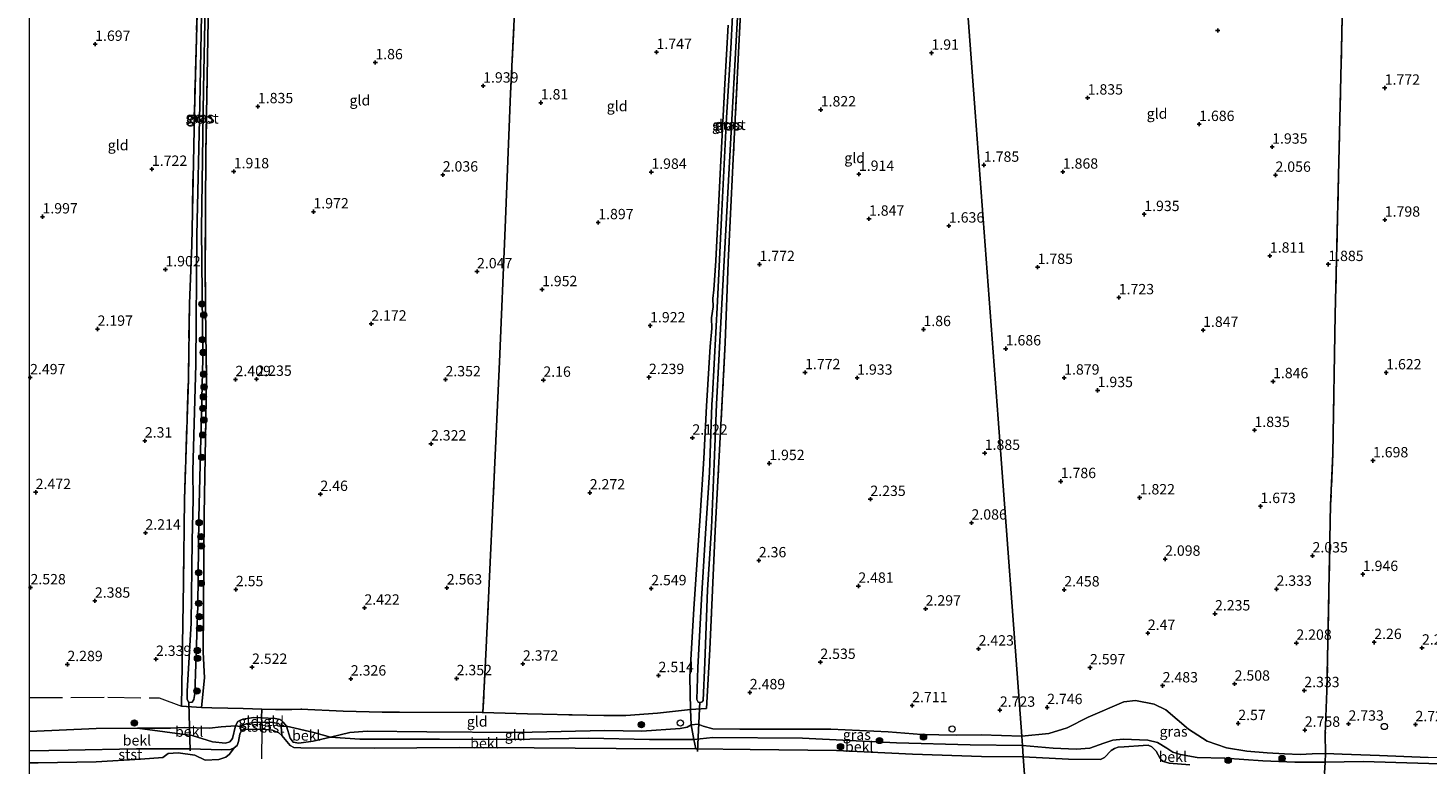
# Model space of a CAD drawing. Units: metres. Extents: x 139998 to 150008, y 412500 to 418753.
# Drawn here: x 140000 to 140337, y 417257 to 417435 of the extents above; entities that cross this region are included whole.
import ezdxf
from ezdxf.enums import TextEntityAlignment as Align

# ---------------------------------------------------------------- set-up
doc = ezdxf.new("R2010")
doc.units = ezdxf.units.M
doc.linetypes.add('IE-TERREINAFSCHEIDING', pattern=[10, 8, -2])
doc.layers.get('0').update_dxf_attribs({"lineweight": 25})
for name, color, linetype, lineweight in [('B-ME-GR-BOOM-S-B1', 93, 'Continuous', 18), ('B-ME-GW-HOOGTEPUNT-S-B1', 10, 'Continuous', 25), ('B-ME-GW-INSTEEKWATERGANG-L-B1', 10, 'Continuous', 25), ('B-ME-GW-KRUINLIJN-L-B1', 93, 'Continuous', 18), ('B-ME-IE-GRASLAND-GV-B6', 93, 'Continuous', 18), ('B-ME-IE-GRONDWERKLIJN-GROND_INGERICHT-GV-B6', 253, 'Continuous', 18), ('B-ME-IE-HULPGEOMETRIE-L-B1', 53, 'Continuous', 18), ('B-ME-IE-INRICHTINGSELEMENT-S-B1', 253, 'Continuous', 18), ('B-ME-IE-TERREINAFSCHEIDING-DOORGANG-L-B1', 8, 'IE-TERREINAFSCHEIDING-KUNSTMATIG-OPEN', 18), ('B-ME-IE-TERREINAFSCHEIDING-RASTERHEKWERK-L-B1', 8, 'IE-TERREINAFSCHEIDING', 18), ('B-ME-KW-DUIKER-L-B1', 10, 'Continuous', 25), ('B-ME-OB-BEKLEDING-GV-B6', 253, 'Continuous', 18), ('B-ME-OB-WATERLIJN-L-B1', 133, 'OB-WATERLIJN', 18), ('B-ME-OG-WATER-GV-B6', 153, 'Continuous', 18), ('B-ME-VV-SCHEEPVAARTTEKENS-S-B1', 13, 'Continuous', 18)]:
    doc.layers.add(name, color=color, linetype=linetype, lineweight=lineweight)
doc.styles.add('NLCS-ISO', font='NLCS-ISO.TTF')
doc.linetypes.add('IE-TERREINAFSCHEIDING-KUNSTMATIG-OPEN', pattern='A,7,-1.5,[67,NLCS.SHX,S=0.75,R=0,X=0,Y=0],-1.5', length=10)
doc.linetypes.add('OB-WATERLIJN', pattern='A,10,[32,NLCS.SHX,S=2,R=0,X=0,Y=0],-12', length=22)

# ---------------------------------------------------------------- blocks, each defined once
blk = doc.blocks.new('dtb')
blk.add_circle((0, 0), 0.75)
blk = doc.blocks.new('boom')
blk.add_hatch(color=256).paths.add_polyline_path([(-0.75, 0, 1), (0.75, 0, 1)])
blk.add_circle((0, 0), 0.75)
blk = doc.blocks.new('hoogtepunt')
for p, q in [((-0.5, 0), (0.5, 0)), ((0, 0.5), (0, -0.5))]:
    blk.add_line(p, q)

msp = doc.modelspace()

# ---------------------------------------------------------------- linework, layer by layer
at = {"layer": 'B-ME-GW-INSTEEKWATERGANG-L-B1'}
msp.add_polyline3d([(140159.39, 417270.19, 2.81), (140159.29, 417278.03, 2.59), (140160.2, 417294.42, 2.47), (140161.72, 417316.88, 2.35), (140162.62, 417330.75, 2.24), (140163.27, 417343.4, 2.01), (140164.14, 417357.81, 1.97), (140164.6, 417362.11, 1.85), (140164.52, 417364.66, 1.83), (140164.93, 417367.32, 1.83), (140164.85, 417369.39, 1.84), (140165.09, 417371.47, 1.84), (140165.5, 417378.47, 1.77), (140166.19, 417391.43, 1.8), (140166.74, 417402.62, 1.83), (140167.67, 417421.17, 1.76), (140168.54, 417435.36, 1.73)], dxfattribs=at)
at = {"layer": 'B-ME-GW-KRUINLIJN-L-B1'}
for points in [[(140239.32, 417263.73, 2.72), (140245.85, 417264.32, 2.71), (140250.3, 417265.76, 2.72), (140255.31, 417268.34, 2.76), (140263.92, 417272.04, 2.7), (140266.76, 417272.29, 2.68), (140271.24, 417271.4, 2.67), (140274.03, 417270.1, 2.65), (140279.5, 417265.41, 2.6), (140283.99, 417262.49, 2.5), (140288.69, 417260.89, 2.41), (140293.59, 417260.1, 2.39), (140298.53, 417259.67, 2.38), (140302.67, 417259.49, 2.19), (140306.43, 417259.32, 2.37), (140309.31, 417259.41, 2.42), (140312.52, 417259.5, 2.49), (140316.58, 417259.35, 2.6), (140325.58, 417259.02, 2.64), (140337.32, 417258.58, 2.74)], [(140000, 417264.82, 2.31), (140016.12, 417265.56, 2.33), (140026.1, 417265.66, 2.4), (140039.22, 417263.91, 2.03), (140044.14, 417262.36, 1.49), (140047.25, 417262.06, 1.33), (140048.34, 417262.37, 1.36), (140049, 417263.18, 1.35), (140049.67, 417266.17, 1.61), (140050.26, 417267.25, 1.81), (140051.46, 417267.78, 1.94), (140054.11, 417268.23, 1.97), (140055.99, 417268.15, 1.83), (140059.26, 417267.98, 1.98), (140060.5, 417267.7, 2), (140061.23, 417267.13, 1.94), (140061.96, 417266.16, 1.85), (140062.88, 417263.21, 1.42), (140063.6, 417262.27, 1.36), (140064.94, 417262.04, 1.36), (140068.42, 417262.48, 1.6), (140072.58, 417263.5, 1.94), (140077.31, 417264.57, 2.25), (140081.49, 417264.91, 2.34), (140095.86, 417264.76, 2.32), (140117.78, 417264.63, 2.26), (140138.68, 417265.12, 2.27), (140147.7, 417264.89, 2.31), (140156.92, 417265.53, 2.48), (140158.6, 417265.87, 2.5), (140159.6, 417266.48, 2.58), (140161.24, 417266.65, 2.64), (140162.52, 417266.09, 2.62), (140164.82, 417265.45, 2.62), (140171.34, 417265.38, 2.54), (140193.23, 417265.4, 2.71), (140207.09, 417264.75, 2.65), (140215.1, 417264.11, 2.56), (140223.46, 417263.94, 2.56), (140229.53, 417264, 2.69), (140239.32, 417263.73, 2.72)]]:
    msp.add_polyline3d(points, dxfattribs=at)
at = {"layer": 'B-ME-IE-GRASLAND-GV-B6'}
for points in [[(140043.64, 417467.5, 1.72), (140043.03, 417432.15, 1.71), (140042.54, 417404.58, 1.77), (140042.41, 417377.33, 1.92), (140042.45, 417366.97, 2.13), (140042.71, 417349.68, 2.21), (140042.11, 417317.23, 2.56), (140041.92, 417283.98, 2.51), (140042.25, 417277.82, 2.41), (140041.47, 417270.66, 2.29)], [(140172.64, 417461.49, 1.69), (140171.15, 417431.92, 1.8), (140169.71, 417403.05, 1.83), (140168.47, 417378.12, 1.8), (140167.76, 417358.63, 2.08), (140167.24, 417347.89, 2.16), (140165.36, 417313.29, 2.38), (140164.07, 417284.65, 2.59), (140163.3, 417270.38, 2.8), (140159.39, 417270.19, 2.81)], [(140041.65, 417446.58, 1.23), (140041.11, 417416.17, 1.23), (140040.41, 417384.61, 1.23), (140040.17, 417353.39, 1.23), (140039.39, 417327.75, 1.23), (140039.51, 417320.82, 1.23)], [(140169.98, 417445.57, 1.23), (140169.17, 417429.68, 1.23), (140168.14, 417413.07, 1.23), (140166.98, 417390.51, 1.23), (140165.91, 417368.72, 1.23), (140164.73, 417346.04, 1.23), (140164.59, 417343.71, 1.27), (140163.97, 417327.34, 1.44), (140163.02, 417312.63, 1.51), (140162.11, 417296.8, 1.53), (140161.21, 417280.29, 1.66), (140160.99, 417272.57, 1.59), (140161.29, 417271.95, 1.58), (140161.69, 417271.78, 1.56)], [(140041.47, 417270.66, 2.29), (140036.71, 417270.98, 2.38), (140037.19, 417300.73, 2.52), (140037.38, 417320.82, 2.59), (140038.33, 417349.81, 2.35), (140038.59, 417368.17, 2.2), (140039.17, 417382.2, 1.89), (140039.78, 417414.15, 1.81), (140040.5, 417441.03, 1.74)], [(140039.51, 417320.82, 1.23), (140039.28, 417310.96, 1.23), (140038.99, 417291.01, 1.23), (140038.08, 417274.58, 1.23), (140038.01, 417272.56, 1.23), (140038.48, 417271.86, 1.23), (140039.21, 417271.94, 1.23), (140039.66, 417272.54, 1.23), (140039.87, 417274.01, 1.23), (140040.61, 417295.29, 1.23), (140040.87, 417316.38, 1.23), (140041.8, 417354.76, 1.23), (140041.53, 417386.08, 1.23), (140041.96, 417419.94, 1.23), (140042.41, 417439.99, 1.23)], [(140161.69, 417271.78, 1.56), (140162.2, 417272, 1.56), (140162.46, 417272.3, 1.59), (140162.86, 417281.52, 1.65), (140163.56, 417299.04, 1.49), (140164.49, 417314.03, 1.44), (140165.12, 417329.44, 1.39), (140165.73, 417343.87, 1.3), (140166.82, 417365.1, 1.23), (140168.73, 417400.79, 1.23), (140170.88, 417438.79, 1.23)], [(140159.39, 417270.19, 2.81), (140159.29, 417278.03, 2.59), (140160.2, 417294.42, 2.47), (140161.72, 417316.88, 2.35), (140162.62, 417330.75, 2.24), (140163.27, 417343.4, 2.01), (140164.14, 417357.81, 1.97), (140164.6, 417362.11, 1.85), (140164.52, 417364.66, 1.83), (140164.93, 417367.32, 1.83), (140164.85, 417369.39, 1.84), (140165.09, 417371.47, 1.84), (140165.5, 417378.47, 1.77), (140166.19, 417391.43, 1.8), (140166.74, 417402.62, 1.83), (140167.67, 417421.17, 1.76), (140168.54, 417435.36, 1.73)], [(140312.52, 417259.5, 2.49), (140312.45, 417257.42, 1.98), (140309.22, 417257.47, 1.96), (140305.2, 417257.41, 1.84), (140297.41, 417257.79, 1.88), (140288.28, 417258.41, 1.87), (140281.59, 417258.56, 1.81), (140277.59, 417259.26, 1.66), (140275.73, 417259.86, 1.6), (140274.32, 417260.84, 1.66), (140272.06, 417262.21, 1.42), (140269.71, 417262.73, 1.24), (140263.73, 417263.01, 1.27), (140261.29, 417262.78, 1.37), (140259.07, 417262.06, 1.55), (140255.72, 417260.84, 1.63), (140252.4, 417260.57, 1.78), (140246.92, 417260.83, 1.88), (140239.48, 417261.48, 1.92), (140239.32, 417263.73, 2.72), (140245.85, 417264.32, 2.71), (140250.3, 417265.76, 2.72), (140255.31, 417268.34, 2.76), (140263.92, 417272.04, 2.7), (140266.76, 417272.29, 2.68), (140271.24, 417271.4, 2.67), (140274.03, 417270.1, 2.65), (140279.5, 417265.41, 2.6), (140283.99, 417262.49, 2.5), (140288.69, 417260.89, 2.41), (140293.59, 417260.1, 2.39), (140298.53, 417259.67, 2.38), (140302.67, 417259.49, 2.19), (140306.43, 417259.32, 2.37), (140309.31, 417259.41, 2.42), (140312.52, 417259.5, 2.49)], [(140239.32, 417263.73, 2.72), (140239.48, 417261.48, 1.92), (140226.84, 417261.63, 1.76), (140209.14, 417262.1, 1.86), (140186.4, 417263.23, 1.92), (140164.79, 417263.41, 1.97), (140160.2, 417262.91, 1.76), (140159.6, 417266.48, 2.58), (140161.24, 417266.65, 2.64), (140162.52, 417266.09, 2.62), (140164.82, 417265.45, 2.62), (140171.34, 417265.38, 2.54), (140193.23, 417265.4, 2.71), (140207.09, 417264.75, 2.65), (140215.1, 417264.11, 2.56), (140223.46, 417263.94, 2.56), (140229.53, 417264, 2.69), (140239.32, 417263.73, 2.72)], [(140348.04, 417256.83, 2.38), (140321.63, 417257.61, 2.25), (140312.45, 417257.42, 1.98), (140312.52, 417259.5, 2.49), (140316.58, 417259.35, 2.6), (140325.58, 417259.02, 2.64), (140337.32, 417258.58, 2.74), (140341.95, 417258.72, 2.7), (140345.2, 417258.34, 2.49), (140350.1, 417258.02, 2.66), (140353.57, 417257.56, 2.64), (140369.62, 417256.86, 2.79)]]:
    msp.add_polyline3d(points, dxfattribs=at)
at = {"layer": 'B-ME-IE-GRONDWERKLIJN-GROND_INGERICHT-GV-B6'}
for points in [[(140040.5, 417441.03, 1.74), (140039.78, 417414.15, 1.81), (140039.17, 417382.2, 1.89), (140038.59, 417368.17, 2.2), (140038.33, 417349.81, 2.35), (140037.38, 417320.82, 2.59), (140037.19, 417300.73, 2.52), (140036.71, 417270.98, 2.38), (140041.47, 417270.66, 2.29), (140044.02, 417270.54, 2.34), (140047.83, 417270.47, 2.21), (140051.51, 417270.37, 1.93), (140056.07, 417270.22, 1.86), (140055.99, 417268.15, 1.83), (140054.11, 417268.23, 1.97), (140051.46, 417267.78, 1.94), (140050.26, 417267.25, 1.81), (140049.67, 417266.17, 1.61), (140046.22, 417265.96, 1.75), (140043.4, 417265.66, 1.93), (140040.25, 417265.69, 1.93), (140037.48, 417265.79, 2.23), (140034.02, 417265.65, 2.34), (140026.1, 417265.66, 2.4), (140016.12, 417265.56, 2.33), (140000, 417264.82, 2.31), (140000, 417559.13, 2.02)], [(140217.35, 417558.34, 1.92), (140228.09, 417414.3, 1.83), (140233.6, 417340.35, 1.83), (140239.32, 417263.73, 2.72), (140229.53, 417264, 2.69), (140223.46, 417263.94, 2.56), (140215.1, 417264.11, 2.56), (140207.09, 417264.75, 2.65), (140193.23, 417265.4, 2.71), (140171.34, 417265.38, 2.54), (140164.82, 417265.45, 2.62), (140162.52, 417266.09, 2.62), (140161.24, 417266.65, 2.64), (140159.6, 417266.48, 2.58), (140159.39, 417270.19, 2.81), (140163.3, 417270.38, 2.8), (140164.07, 417284.65, 2.59), (140165.36, 417313.29, 2.38), (140167.24, 417347.89, 2.16), (140167.76, 417358.63, 2.08), (140168.47, 417378.12, 1.8), (140169.71, 417403.05, 1.83), (140171.15, 417431.92, 1.8), (140172.64, 417461.49, 1.69)], [(140317.18, 417467.12, 1.81), (140316.49, 417433.21, 1.93), (140315.7, 417398.95, 2.09), (140314.91, 417365.46, 1.95), (140314.29, 417331.87, 1.88), (140313.8, 417319.58, 1.96), (140313.22, 417290.39, 2.52), (140312.88, 417274.62, 2.87), (140312.51, 417264.19, 2.99), (140312.52, 417259.5, 2.49), (140309.31, 417259.41, 2.42), (140306.43, 417259.32, 2.37), (140302.67, 417259.49, 2.19), (140298.53, 417259.67, 2.38), (140293.59, 417260.1, 2.39), (140288.69, 417260.89, 2.41), (140283.99, 417262.49, 2.5), (140279.5, 417265.41, 2.6), (140274.03, 417270.1, 2.65), (140271.24, 417271.4, 2.67), (140266.76, 417272.29, 2.68), (140263.92, 417272.04, 2.7), (140255.31, 417268.34, 2.76), (140250.3, 417265.76, 2.72), (140245.85, 417264.32, 2.71), (140239.32, 417263.73, 2.72), (140233.6, 417340.35, 1.83), (140228.09, 417414.3, 1.83), (140217.35, 417558.34, 1.92)], [(140337.32, 417258.58, 2.74), (140325.58, 417259.02, 2.64), (140316.58, 417259.35, 2.6), (140312.52, 417259.5, 2.49), (140312.51, 417264.19, 2.99), (140312.88, 417274.62, 2.87), (140313.22, 417290.39, 2.52), (140313.8, 417319.58, 1.96), (140314.29, 417331.87, 1.88), (140314.91, 417365.46, 1.95), (140315.7, 417398.95, 2.09), (140316.49, 417433.21, 1.93), (140317.18, 417467.12, 1.81), (140318.02, 417501.06, 2.09), (140318.33, 417508.86, 1.98), (140318.7, 417534.08, 2.18), (140319.09, 417549.41, 2.03), (140319.34, 417554.45, 2.07), (140331.25, 417553.65, 2.03), (140352.3, 417552.2, 2.02)], [(140117.82, 417454.7, 2.01), (140116.03, 417418.87, 2.1), (140114.71, 417386.38, 2.14), (140113.33, 417354.07, 2.32), (140111.84, 417321.1, 2.48), (140110.06, 417283.39, 2.67), (140109.37, 417269.44, 2.69), (140089.21, 417269.52, 2.61), (140085.06, 417269.53, 2.62), (140075.69, 417269.71, 2.58), (140065.43, 417270.22, 2.26), (140063.31, 417270.17, 2.14), (140059.37, 417270.19, 1.99), (140056.07, 417270.22, 1.86), (140051.51, 417270.37, 1.93), (140047.83, 417270.47, 2.21), (140044.02, 417270.54, 2.34), (140041.47, 417270.66, 2.29), (140042.25, 417277.82, 2.41), (140041.92, 417283.98, 2.51), (140042.11, 417317.23, 2.56), (140042.71, 417349.68, 2.21), (140042.45, 417366.97, 2.13), (140042.41, 417377.33, 1.92), (140042.54, 417404.58, 1.77), (140043.03, 417432.15, 1.71), (140043.64, 417467.5, 1.72)], [(140168.54, 417435.36, 1.73), (140167.67, 417421.17, 1.76), (140166.74, 417402.62, 1.83), (140166.19, 417391.43, 1.8), (140165.5, 417378.47, 1.77), (140165.09, 417371.47, 1.84), (140164.85, 417369.39, 1.84), (140164.93, 417367.32, 1.83), (140164.52, 417364.66, 1.83), (140164.6, 417362.11, 1.85), (140164.14, 417357.81, 1.97), (140163.27, 417343.4, 2.01), (140162.62, 417330.75, 2.24), (140161.72, 417316.88, 2.35), (140160.2, 417294.42, 2.47), (140159.29, 417278.03, 2.59), (140159.39, 417270.19, 2.81), (140151.47, 417269.23, 2.76), (140143.82, 417268.74, 2.69), (140138.51, 417268.72, 2.66), (140134.53, 417268.76, 2.66), (140120.11, 417269.14, 2.67), (140109.37, 417269.44, 2.69), (140110.06, 417283.39, 2.67), (140111.84, 417321.1, 2.48), (140113.33, 417354.07, 2.32), (140114.71, 417386.38, 2.14), (140116.03, 417418.87, 2.1), (140117.82, 417454.7, 2.01)], [(140055.99, 417268.15, 1.83), (140056.06, 417267.09, 1.27), (140054.06, 417267, 1.25), (140052.3, 417266.7, 1.22), (140050.79, 417266.01, 1.2), (140049.67, 417266.17, 1.61), (140050.26, 417267.25, 1.81), (140051.46, 417267.78, 1.94), (140054.11, 417268.23, 1.97), (140055.99, 417268.15, 1.83)], [(140085.06, 417269.53, 2.62), (140089.21, 417269.52, 2.61), (140109.37, 417269.44, 2.69), (140120.11, 417269.14, 2.67), (140134.53, 417268.76, 2.66), (140138.51, 417268.72, 2.66), (140143.82, 417268.74, 2.69), (140151.47, 417269.23, 2.76), (140159.39, 417270.19, 2.81), (140159.6, 417266.48, 2.58), (140158.6, 417265.87, 2.5), (140156.92, 417265.53, 2.48), (140147.7, 417264.89, 2.31), (140138.68, 417265.12, 2.27), (140117.78, 417264.63, 2.26), (140095.86, 417264.76, 2.32), (140081.49, 417264.91, 2.34), (140077.31, 417264.57, 2.25), (140072.58, 417263.5, 1.94), (140068.56, 417264.57, 1.94), (140061.96, 417266.16, 1.85), (140061.23, 417267.13, 1.94), (140060.5, 417267.7, 2), (140059.26, 417267.98, 1.98), (140055.99, 417268.15, 1.83), (140056.07, 417270.22, 1.86), (140059.37, 417270.19, 1.99), (140063.31, 417270.17, 2.14), (140065.43, 417270.22, 2.26), (140075.69, 417269.71, 2.58), (140085.06, 417269.53, 2.62)], [(140061.96, 417266.16, 1.85), (140060.75, 417266.04, 1.36), (140060.03, 417266.8, 1.32), (140058.63, 417267.05, 1.33), (140056.06, 417267.09, 1.27), (140055.99, 417268.15, 1.83), (140059.26, 417267.98, 1.98), (140060.5, 417267.7, 2), (140061.23, 417267.13, 1.94), (140061.96, 417266.16, 1.85)], [(140160.2, 417262.91, 1.76), (140149.54, 417262.87, 1.75), (140134.81, 417263.23, 1.78), (140115.93, 417262.9, 1.67), (140098.9, 417263.02, 1.6), (140079.67, 417262.96, 1.7), (140072.58, 417263.5, 1.94), (140077.31, 417264.57, 2.25), (140081.49, 417264.91, 2.34), (140095.86, 417264.76, 2.32), (140117.78, 417264.63, 2.26), (140138.68, 417265.12, 2.27), (140147.7, 417264.89, 2.31), (140156.92, 417265.53, 2.48), (140158.6, 417265.87, 2.5), (140159.6, 417266.48, 2.58), (140160.2, 417262.91, 1.76)]]:
    msp.add_polyline3d(points, dxfattribs=at)
at = {"layer": 'B-ME-IE-HULPGEOMETRIE-L-B1'}
msp.add_polyline3d([(140245.49, 417180.88, 1), (140239.62, 417258.73, 1), (140239.48, 417261.48, 1.92), (140239.32, 417263.73, 2.72), (140233.6, 417340.35, 1.83), (140228.09, 417414.3, 1.83), (140217.35, 417558.34, 1.92), (140216.63, 417568.31, 2.47), (140215.46, 417584.24, 7.49), (140215.31, 417585.7, 7.56), (140215.06, 417589.04, 7.61), (140214.84, 417591.93, 7.57), (140214.73, 417593.39, 7.47), (140213.79, 417606.11, 2.13), (140213.1, 417615.38, 1.87), (140212.22, 417627.45, 1.84)], dxfattribs=at)
at = {"layer": 'B-ME-IE-TERREINAFSCHEIDING-DOORGANG-L-B1'}
for p, q in [((140031.28, 417272.93, 2.4), (140036.71, 417270.98, 2.38)), ((140089.21, 417269.52, 2.61), (140085.06, 417269.53, 2.62)), ((140134.53, 417268.76, 2.66), (140138.51, 417268.72, 2.66))]:
    msp.add_line(p, q, dxfattribs=at)
at = {"layer": 'B-ME-IE-TERREINAFSCHEIDING-RASTERHEKWERK-L-B1'}
for points in [[(140122.48, 417555.92, 1.93), (140122.45, 417553.68, 1.98), (140121.27, 417530.29, 2.07), (140119.76, 417495.1, 1.98), (140118.79, 417474.9, 1.99), (140117.82, 417454.7, 2.01), (140116.03, 417418.87, 2.1), (140114.71, 417386.38, 2.14), (140113.33, 417354.07, 2.32), (140111.84, 417321.1, 2.48), (140110.06, 417283.39, 2.67), (140109.37, 417269.44, 2.69)], [(140294.67, 417555.93, 2.07), (140319.34, 417554.45, 2.07), (140319.09, 417549.41, 2.03), (140318.7, 417534.08, 2.18), (140318.33, 417508.86, 1.98), (140318.02, 417501.06, 2.09), (140317.18, 417467.12, 1.81), (140316.49, 417433.21, 1.93), (140315.7, 417398.95, 2.09), (140314.91, 417365.46, 1.95), (140314.29, 417331.87, 1.88), (140313.8, 417319.58, 1.96), (140313.22, 417290.39, 2.52), (140312.88, 417274.62, 2.87)], [(140176.49, 417552.07, 1.78), (140176.7, 417542.67, 1.7), (140175.21, 417514.52, 1.66), (140173.64, 417484.63, 1.7), (140172.64, 417461.49, 1.69), (140171.15, 417431.92, 1.8), (140169.71, 417403.05, 1.83), (140168.47, 417378.12, 1.8), (140167.76, 417358.63, 2.08), (140167.24, 417347.89, 2.16), (140165.36, 417313.29, 2.38), (140164.07, 417284.65, 2.59), (140163.3, 417270.38, 2.8), (140159.39, 417270.19, 2.81)], [(140043.64, 417467.5, 1.72), (140043.03, 417432.15, 1.71), (140042.54, 417404.58, 1.77), (140042.41, 417377.33, 1.92), (140042.45, 417366.97, 2.13), (140042.71, 417349.68, 2.21), (140042.11, 417317.23, 2.56), (140041.92, 417283.98, 2.51), (140042.25, 417277.82, 2.41), (140041.47, 417270.66, 2.29), (140036.71, 417270.98, 2.38), (140037.19, 417300.73, 2.52), (140037.38, 417320.82, 2.59), (140038.33, 417349.81, 2.35), (140038.59, 417368.17, 2.2), (140039.17, 417382.2, 1.89), (140039.78, 417414.15, 1.81), (140040.5, 417441.03, 1.74)], [(140312.88, 417274.62, 2.87), (140312.51, 417264.19, 2.99), (140312.52, 417259.5, 2.49), (140312.45, 417257.42, 1.98), (140312.28, 417254.81, 1), (140312.13, 417253.48, 1), (140311.93, 417251.83, 1)], [(140000, 417273.07, 2.44), (140018.91, 417273.09, 2.44), (140031.28, 417272.93, 2.4)], [(140041.47, 417270.66, 2.29), (140044.02, 417270.54, 2.34), (140047.83, 417270.47, 2.21), (140051.51, 417270.37, 1.93), (140056.07, 417270.22, 1.86)], [(140056.04, 417258.24, 1), (140056.13, 417265.43, 1), (140056.06, 417267.09, 1.27), (140055.99, 417268.15, 1.83), (140056.07, 417270.22, 1.86)], [(140085.06, 417269.53, 2.62), (140075.69, 417269.71, 2.58), (140065.43, 417270.22, 2.26), (140063.31, 417270.17, 2.14), (140059.37, 417270.19, 1.99), (140056.07, 417270.22, 1.86)], [(140089.21, 417269.52, 2.61), (140109.37, 417269.44, 2.69), (140120.11, 417269.14, 2.67), (140134.53, 417268.76, 2.66)], [(140138.51, 417268.72, 2.66), (140143.82, 417268.74, 2.69), (140151.47, 417269.23, 2.76), (140159.39, 417270.19, 2.81), (140159.6, 417266.48, 2.58), (140160.2, 417262.91, 1.76), (140160.73, 417260.69, 1)]]:
    msp.add_polyline3d(points, dxfattribs=at)
at = {"layer": 'B-ME-KW-DUIKER-L-B1'}
for p, q in [((140038.48, 417271.86, 1.23), (140038.74, 417260.17, 1.36)), ((140161.1, 417260, 1.57), (140161.65, 417272, 1.23))]:
    msp.add_line(p, q, dxfattribs=at)
at = {"layer": 'B-ME-OB-BEKLEDING-GV-B6'}
for points in [[(140000, 417264.82, 2.31), (140016.12, 417265.56, 2.33), (140026.1, 417265.66, 2.4), (140039.22, 417263.91, 2.03), (140044.14, 417262.36, 1.49), (140047.25, 417262.06, 1.33), (140048.34, 417262.37, 1.36), (140049, 417263.18, 1.35), (140049.67, 417266.17, 1.61), (140050.79, 417266.01, 1.2), (140051.05, 417264.9, 1), (140050.74, 417264.21, 1), (140050.41, 417262.46, 1), (140050.11, 417261.49, 1), (140049.41, 417260.89, 1), (140048.46, 417260.51, 1), (140046.29, 417260.42, 1), (140038.73, 417260.69, 1), (140025.8, 417260.64, 1), (140009.31, 417260.35, 1), (140000, 417260.15, 1), (140000, 417264.82, 2.31)], [(140026.1, 417265.66, 2.4), (140034.02, 417265.65, 2.34), (140037.48, 417265.79, 2.23), (140040.25, 417265.69, 1.93), (140043.4, 417265.66, 1.93), (140046.22, 417265.96, 1.75), (140049.67, 417266.17, 1.61), (140049, 417263.18, 1.35), (140048.34, 417262.37, 1.36), (140047.25, 417262.06, 1.33), (140044.14, 417262.36, 1.49), (140039.22, 417263.91, 2.03), (140026.1, 417265.66, 2.4)], [(140056.13, 417265.43, 1), (140051.72, 417265.29, 1), (140051.05, 417264.9, 1), (140050.79, 417266.01, 1.2), (140052.3, 417266.7, 1.22), (140054.06, 417267, 1.25), (140056.06, 417267.09, 1.27), (140056.13, 417265.43, 1)], [(140060.75, 417266.04, 1.36), (140060.85, 417263.91, 1), (140060.12, 417264.54, 1), (140058.64, 417265.18, 1), (140056.13, 417265.43, 1), (140056.06, 417267.09, 1.27), (140058.63, 417267.05, 1.33), (140060.03, 417266.8, 1.32), (140060.75, 417266.04, 1.36)], [(140072.58, 417263.5, 1.94), (140079.67, 417262.96, 1.7), (140098.9, 417263.02, 1.6), (140115.93, 417262.9, 1.67), (140134.81, 417263.23, 1.78), (140149.54, 417262.87, 1.75), (140160.2, 417262.91, 1.76), (140160.73, 417260.69, 1), (140141.53, 417260.77, 1), (140121.76, 417260.86, 1), (140103.73, 417260.98, 1), (140083.16, 417260.85, 1), (140065.46, 417260.88, 1), (140063.78, 417261, 1), (140062.86, 417261.48, 1), (140060.85, 417263.91, 1), (140060.75, 417266.04, 1.36), (140061.96, 417266.16, 1.85), (140062.88, 417263.21, 1.42), (140063.6, 417262.27, 1.36), (140064.94, 417262.04, 1.36), (140068.42, 417262.48, 1.6), (140072.58, 417263.5, 1.94)], [(140072.58, 417263.5, 1.94), (140068.42, 417262.48, 1.6), (140064.94, 417262.04, 1.36), (140063.6, 417262.27, 1.36), (140062.88, 417263.21, 1.42), (140061.96, 417266.16, 1.85), (140068.56, 417264.57, 1.94), (140072.58, 417263.5, 1.94)], [(140000, 417260.15, 1), (140009.31, 417260.35, 1), (140025.8, 417260.64, 1), (140038.73, 417260.69, 1), (140046.29, 417260.42, 1), (140048.46, 417260.51, 1), (140049.41, 417260.89, 1), (140048.28, 417259.36, 1), (140047.38, 417258.66, 1), (140045.69, 417258.09, 1), (140042.35, 417257.96, 1), (140039.92, 417259.1, 1), (140035.85, 417259.7, 1), (140033.5, 417259.51, 1), (140032.21, 417258.57, 1), (140026.81, 417258.17, 1), (140016.1, 417257.49, 1), (140002.11, 417257.24, 1), (140000, 417257.24, 1), (140000, 417260.15, 1)], [(140239.48, 417261.48, 1.92), (140239.62, 417258.73, 1), (140229.57, 417258.83, 1), (140212.94, 417259.35, 1), (140194.63, 417260.27, 1), (140173.82, 417260.51, 1), (140160.73, 417260.69, 1), (140160.2, 417262.91, 1.76), (140164.79, 417263.41, 1.97), (140186.4, 417263.23, 1.92), (140209.14, 417262.1, 1.86), (140226.84, 417261.63, 1.76), (140239.48, 417261.48, 1.92)], [(140279.82, 417256.81, 1), (140274.87, 417257.18, 1), (140273.52, 417257.56, 1), (140272.67, 417258.31, 1), (140271.71, 417260.11, 1), (140270.71, 417261.16, 1), (140269.77, 417261.58, 1), (140268.56, 417261.5, 1), (140264.02, 417261.15, 1), (140262.53, 417261.07, 1), (140261.65, 417260.73, 1), (140260.9, 417260.22, 1), (140259.28, 417258.6, 1), (140258.3, 417258.12, 1), (140250.55, 417258.19, 1), (140239.62, 417258.73, 1), (140239.48, 417261.48, 1.92), (140246.92, 417260.83, 1.88), (140252.4, 417260.57, 1.78), (140255.72, 417260.84, 1.63), (140259.07, 417262.06, 1.55), (140261.29, 417262.78, 1.37), (140263.73, 417263.01, 1.27), (140269.71, 417262.73, 1.24), (140272.06, 417262.21, 1.42), (140274.32, 417260.84, 1.66), (140275.73, 417259.86, 1.6), (140277.59, 417259.26, 1.66), (140281.59, 417258.56, 1.81), (140288.28, 417258.41, 1.87), (140297.41, 417257.79, 1.88), (140305.2, 417257.41, 1.84), (140309.22, 417257.47, 1.96), (140312.45, 417257.42, 1.98)], [(140312.28, 417254.81, 1), (140312.45, 417257.42, 1.98), (140321.63, 417257.61, 2.25), (140348.04, 417256.83, 2.38)], [(140312.45, 417257.42, 1.98), (140312.28, 417254.81, 1)]]:
    msp.add_polyline3d(points, dxfattribs=at)
at = {"layer": 'B-ME-OB-WATERLIJN-L-B1'}
for points in [[(140239.62, 417258.73, 1), (140229.57, 417258.83, 1), (140212.94, 417259.35, 1), (140194.63, 417260.27, 1), (140173.82, 417260.51, 1), (140160.73, 417260.69, 1), (140141.53, 417260.77, 1), (140121.76, 417260.86, 1), (140103.73, 417260.98, 1), (140083.16, 417260.85, 1), (140065.46, 417260.88, 1), (140063.78, 417261, 1), (140062.86, 417261.48, 1), (140060.85, 417263.91, 1), (140060.12, 417264.54, 1), (140058.64, 417265.18, 1), (140056.13, 417265.43, 1), (140051.72, 417265.29, 1), (140051.05, 417264.9, 1), (140050.74, 417264.21, 1), (140050.41, 417262.46, 1), (140050.11, 417261.49, 1), (140049.41, 417260.89, 1), (140048.28, 417259.36, 1), (140047.38, 417258.66, 1), (140045.69, 417258.09, 1), (140042.35, 417257.96, 1), (140039.92, 417259.1, 1), (140035.85, 417259.7, 1), (140033.5, 417259.51, 1), (140032.21, 417258.57, 1), (140026.81, 417258.17, 1), (140016.1, 417257.49, 1), (140002.11, 417257.24, 1), (140000, 417257.24, 1)], [(140279.82, 417256.81, 1), (140274.87, 417257.18, 1), (140273.52, 417257.56, 1), (140272.67, 417258.31, 1), (140271.71, 417260.11, 1), (140270.71, 417261.16, 1), (140269.77, 417261.58, 1), (140268.56, 417261.5, 1), (140264.02, 417261.15, 1), (140262.53, 417261.07, 1), (140261.65, 417260.73, 1), (140260.9, 417260.22, 1), (140259.28, 417258.6, 1), (140258.3, 417258.12, 1), (140250.55, 417258.19, 1), (140239.62, 417258.73, 1)]]:
    msp.add_polyline3d(points, dxfattribs=at)
at = {"layer": 'B-ME-OG-WATER-GV-B6'}
for points in [[(140039.51, 417320.82, 1.23), (140039.39, 417327.75, 1.23), (140040.17, 417353.39, 1.23), (140040.41, 417384.61, 1.23), (140041.11, 417416.17, 1.23), (140041.65, 417446.58, 1.23)], [(140161.69, 417271.78, 1.56), (140161.29, 417271.95, 1.58), (140160.99, 417272.57, 1.59), (140161.21, 417280.29, 1.66), (140162.11, 417296.8, 1.53), (140163.02, 417312.63, 1.51), (140163.97, 417327.34, 1.44), (140164.59, 417343.71, 1.27), (140164.73, 417346.04, 1.23), (140165.91, 417368.72, 1.23), (140166.98, 417390.51, 1.23), (140168.14, 417413.07, 1.23), (140169.17, 417429.68, 1.23), (140169.98, 417445.57, 1.23)], [(140042.41, 417439.99, 1.23), (140041.96, 417419.94, 1.23), (140041.53, 417386.08, 1.23), (140041.8, 417354.76, 1.23), (140040.87, 417316.38, 1.23), (140040.61, 417295.29, 1.23), (140039.87, 417274.01, 1.23), (140039.66, 417272.54, 1.23), (140039.21, 417271.94, 1.23), (140038.48, 417271.86, 1.23), (140038.01, 417272.56, 1.23), (140038.08, 417274.58, 1.23), (140038.99, 417291.01, 1.23), (140039.28, 417310.96, 1.23), (140039.51, 417320.82, 1.23)], [(140170.88, 417438.79, 1.23), (140168.73, 417400.79, 1.23), (140166.82, 417365.1, 1.23), (140165.73, 417343.87, 1.3), (140165.12, 417329.44, 1.39), (140164.49, 417314.03, 1.44), (140163.56, 417299.04, 1.49), (140162.86, 417281.52, 1.65), (140162.46, 417272.3, 1.59), (140162.2, 417272, 1.56), (140161.69, 417271.78, 1.56)], [(140000, 417257.24, 1), (140002.11, 417257.24, 1), (140016.1, 417257.49, 1), (140026.81, 417258.17, 1), (140032.21, 417258.57, 1), (140033.5, 417259.51, 1), (140035.85, 417259.7, 1), (140039.92, 417259.1, 1), (140042.35, 417257.96, 1), (140045.69, 417258.09, 1), (140047.38, 417258.66, 1), (140048.28, 417259.36, 1), (140049.41, 417260.89, 1), (140050.11, 417261.49, 1), (140050.41, 417262.46, 1), (140050.74, 417264.21, 1), (140051.05, 417264.9, 1), (140051.72, 417265.29, 1), (140056.13, 417265.43, 1), (140058.64, 417265.18, 1), (140060.12, 417264.54, 1), (140060.85, 417263.91, 1), (140062.86, 417261.48, 1), (140063.78, 417261, 1), (140065.46, 417260.88, 1), (140083.16, 417260.85, 1), (140103.73, 417260.98, 1), (140121.76, 417260.86, 1), (140141.53, 417260.77, 1), (140160.73, 417260.69, 1), (140173.82, 417260.51, 1), (140194.63, 417260.27, 1), (140212.94, 417259.35, 1), (140229.57, 417258.83, 1), (140239.62, 417258.73, 1), (140245.49, 417180.88, 1)], [(140245.49, 417180.88, 1), (140239.62, 417258.73, 1), (140250.55, 417258.19, 1), (140258.3, 417258.12, 1), (140259.28, 417258.6, 1), (140260.9, 417260.22, 1), (140261.65, 417260.73, 1), (140262.53, 417261.07, 1), (140264.02, 417261.15, 1), (140268.56, 417261.5, 1), (140269.77, 417261.58, 1), (140270.71, 417261.16, 1), (140271.71, 417260.11, 1), (140272.67, 417258.31, 1), (140273.52, 417257.56, 1), (140274.87, 417257.18, 1), (140279.82, 417256.81, 1)], [(140000, 417090.07, 1), (140000, 417257.24, 1)]]:
    msp.add_polyline3d(points, dxfattribs=at)

# ---------------------------------------------------------------- block references
at = {"layer": 'B-ME-GR-BOOM-S-B1', "rotation": 90}
for p in [(140041.6, 417368.02, 1.88), (140042.05, 417365.37, 1.8), (140041.73, 417359.4, 2.05), (140041.91, 417356.32, 1.83), (140042.02, 417351.1, 1.82), (140042.13, 417348.02, 2.24), (140041.97, 417345.63, 1.86), (140041.85, 417342.87, 1.92), (140042.07, 417340.04, 1.55), (140041.81, 417336.44, 1.88), (140041.57, 417331.01, 1.86), (140040.94, 417315.24, 2.26), (140041.38, 417311.86, 1.81), (140041.44, 417309.59, 1.77), (140040.81, 417303.16, 1.81), (140041.42, 417300.58, 1.93), (140040.79, 417295.77, 1.85), (140040.99, 417292.58, 2.34), (140041.06, 417289.77, 2.03), (140040.48, 417284.39, 2.31), (140040.53, 417282.52, 1.95), (140040.41, 417274.63, 1.92), (140025.31, 417266.9, 2.45), (140147.57, 417266.47, 2.44), (140215.61, 417263.52, 2.48), (140195.6, 417261.16, 1.45), (140205.01, 417262.66, 1.82), (140289.08, 417257.87, 1.61), (140302.1, 417258.33, 2.09)]:
    msp.add_blockref('boom', p, dxfattribs=at)
at = {"layer": 'B-ME-GW-HOOGTEPUNT-S-B1', "rotation": 90}
for p in [(140286.57, 417434.04, 1.78), (140286.57, 417434.04, 1.78), (140015.85, 417430.77, 1.7), (140015.85, 417430.77, 1.7), (140083.42, 417426.32, 1.86), (140083.42, 417426.32, 1.86), (140151.23, 417428.8, 1.75), (140151.23, 417428.8, 1.75), (140217.54, 417428.63, 1.91), (140217.54, 417428.63, 1.91), (140109.42, 417420.69, 1.94), (140109.42, 417420.69, 1.94), (140326.83, 417420.18, 1.77), (140326.83, 417420.18, 1.77), (140055.1, 417415.71, 1.83), (140055.1, 417415.71, 1.83), (140123.32, 417416.62, 1.81), (140123.32, 417416.62, 1.81), (140255.2, 417417.8, 1.83), (140255.2, 417417.8, 1.83), (140190.83, 417414.94, 1.82), (140190.83, 417414.94, 1.82), (140282.09, 417411.42, 1.69), (140282.09, 417411.42, 1.69), (140299.69, 417405.95, 1.93), (140299.69, 417405.95, 1.93), (140029.54, 417400.59, 1.72), (140029.54, 417400.59, 1.72), (140049.27, 417400.01, 1.92), (140049.27, 417400.01, 1.92), (140099.68, 417399.22, 2.04), (140099.68, 417399.22, 2.04), (140149.98, 417399.88, 1.98), (140149.98, 417399.88, 1.98), (140200.04, 417399.38, 1.91), (140200.04, 417399.38, 1.91), (140230.18, 417401.58, 1.78), (140230.18, 417401.58, 1.78), (140249.21, 417399.92, 1.87), (140249.21, 417399.92, 1.87), (140300.5, 417399.16, 2.06), (140300.5, 417399.16, 2.06), (140003.15, 417389.1, 2), (140003.15, 417389.1, 2), (140068.49, 417390.32, 1.97), (140068.49, 417390.32, 1.97), (140202.46, 417388.57, 1.85), (140202.46, 417388.57, 1.85), (140268.85, 417389.68, 1.93), (140268.85, 417389.68, 1.93), (140137.18, 417387.71, 1.9), (140137.18, 417387.71, 1.9), (140221.74, 417386.9, 1.64), (140221.74, 417386.9, 1.64), (140326.85, 417388.33, 1.8), (140326.85, 417388.33, 1.8), (140299.15, 417379.65, 1.81), (140299.15, 417379.65, 1.81), (140032.79, 417376.34, 1.9), (140032.79, 417376.34, 1.9), (140107.94, 417375.86, 2.05), (140107.94, 417375.86, 2.05), (140176.07, 417377.6, 1.77), (140176.07, 417377.6, 1.77), (140243.13, 417376.92, 1.78), (140243.13, 417376.92, 1.78), (140313.23, 417377.62, 1.89), (140313.23, 417377.62, 1.89), (140123.62, 417371.54, 1.95), (140123.62, 417371.54, 1.95), (140262.7, 417369.59, 1.72), (140262.7, 417369.59, 1.72), (140016.44, 417361.99, 2.2), (140016.44, 417361.99, 2.2), (140082.44, 417363.24, 2.17), (140082.44, 417363.24, 2.17), (140149.68, 417362.81, 1.92), (140149.68, 417362.81, 1.92), (140215.6, 417361.91, 1.86), (140215.6, 417361.91, 1.86), (140283.04, 417361.73, 1.85), (140283.04, 417361.73, 1.85), (140235.44, 417357.25, 1.69), (140235.44, 417357.25, 1.69), (140187.05, 417351.51, 1.77), (140187.05, 417351.51, 1.77), (140327.2, 417351.47, 1.62), (140327.2, 417351.47, 1.62), (140000.16, 417350.28, 2.5), (140000.16, 417350.28, 2.5), (140049.7, 417349.83, 2.41), (140049.7, 417349.83, 2.41), (140054.75, 417349.91, 2.24), (140054.75, 417349.91, 2.24), (140100.34, 417349.79, 2.35), (140100.34, 417349.79, 2.35), (140123.94, 417349.68, 2.16), (140123.94, 417349.68, 2.16), (140149.4, 417350.34, 2.24), (140149.4, 417350.34, 2.24), (140199.62, 417350.19, 1.93), (140199.62, 417350.19, 1.93), (140249.54, 417350.21, 1.88), (140249.54, 417350.21, 1.88), (140299.9, 417349.34, 1.85), (140299.9, 417349.34, 1.85), (140257.6, 417347.18, 1.93), (140257.6, 417347.18, 1.93), (140027.83, 417335.01, 2.31), (140027.83, 417335.01, 2.31), (140159.88, 417335.71, 2.12), (140159.88, 417335.71, 2.12), (140295.43, 417337.56, 1.83), (140295.43, 417337.56, 1.83), (140096.85, 417334.3, 2.32), (140096.85, 417334.3, 2.32), (140230.38, 417332.04, 1.89), (140230.38, 417332.04, 1.89), (140178.42, 417329.57, 1.95), (140178.42, 417329.57, 1.95), (140324, 417330.23, 1.7), (140324, 417330.23, 1.7), (140248.71, 417325.22, 1.79), (140248.71, 417325.22, 1.79), (140001.51, 417322.58, 2.47), (140001.51, 417322.58, 2.47), (140070.17, 417322.12, 2.46), (140070.17, 417322.12, 2.46), (140135.13, 417322.48, 2.27), (140135.13, 417322.48, 2.27), (140202.8, 417320.91, 2.24), (140202.8, 417320.91, 2.24), (140267.74, 417321.29, 1.82), (140267.74, 417321.29, 1.82), (140296.87, 417319.2, 1.67), (140296.87, 417319.2, 1.67), (140227.19, 417315.2, 2.09), (140227.19, 417315.2, 2.09), (140027.98, 417312.79, 2.21), (140027.98, 417312.79, 2.21), (140175.9, 417306.1, 2.36), (140175.9, 417306.1, 2.36), (140273.88, 417306.48, 2.1), (140273.88, 417306.48, 2.1), (140309.43, 417307.28, 2.03), (140309.43, 417307.28, 2.03), (140321.56, 417302.79, 1.95), (140321.56, 417302.79, 1.95), (140000.26, 417299.58, 2.53), (140000.26, 417299.58, 2.53), (140049.79, 417299.13, 2.55), (140049.79, 417299.13, 2.55), (140100.66, 417299.54, 2.56), (140100.66, 417299.54, 2.56), (140149.95, 417299.36, 2.55), (140149.95, 417299.36, 2.55), (140199.9, 417299.96, 2.48), (140199.9, 417299.96, 2.48), (140249.56, 417299.07, 2.46), (140249.56, 417299.07, 2.46), (140300.75, 417299.23, 2.33), (140300.75, 417299.23, 2.33), (140015.79, 417296.36, 2.39), (140015.79, 417296.36, 2.39), (140080.79, 417294.67, 2.42), (140080.79, 417294.67, 2.42), (140216.12, 417294.45, 2.3), (140216.12, 417294.45, 2.3), (140285.91, 417293.27, 2.24), (140285.91, 417293.27, 2.24), (140269.71, 417288.57, 2.47), (140269.71, 417288.57, 2.47), (140228.9, 417284.8, 2.42), (140228.9, 417284.8, 2.42), (140305.53, 417286.19, 2.21), (140305.53, 417286.19, 2.21), (140324.31, 417286.38, 2.26), (140324.31, 417286.38, 2.26), (140335.83, 417285.03, 2.27), (140335.83, 417285.03, 2.27), (140009.16, 417281.04, 2.29), (140009.16, 417281.04, 2.29), (140030.52, 417282.3, 2.34), (140030.52, 417282.3, 2.34), (140119.01, 417281.16, 2.37), (140119.01, 417281.16, 2.37), (140190.74, 417281.57, 2.53), (140190.74, 417281.57, 2.53), (140053.68, 417280.38, 2.52), (140053.68, 417280.38, 2.52), (140077.52, 417277.56, 2.33), (140077.52, 417277.56, 2.33), (140103.03, 417277.64, 2.35), (140103.03, 417277.64, 2.35), (140151.72, 417278.38, 2.51), (140151.72, 417278.38, 2.51), (140255.77, 417280.26, 2.6), (140255.77, 417280.26, 2.6), (140173.73, 417274.25, 2.49), (140173.73, 417274.25, 2.49), (140273.29, 417275.91, 2.48), (140273.29, 417275.91, 2.48), (140290.64, 417276.33, 2.51), (140290.64, 417276.33, 2.51), (140307.44, 417274.76, 2.33), (140307.44, 417274.76, 2.33), (140212.88, 417271.13, 2.71), (140212.88, 417271.13, 2.71), (140245.44, 417270.66, 2.75), (140245.44, 417270.66, 2.75), (140234.03, 417270.03, 2.72), (140234.03, 417270.03, 2.72), (140291.52, 417266.81, 2.57), (140291.52, 417266.81, 2.57), (140307.57, 417265.2, 2.76), (140307.57, 417265.2, 2.76), (140318.11, 417266.67, 2.73), (140318.11, 417266.67, 2.73), (140334.26, 417266.54, 2.72), (140334.26, 417266.54, 2.72)]:
    msp.add_blockref('hoogtepunt', p, dxfattribs=at)
at = {"layer": 'B-ME-IE-INRICHTINGSELEMENT-S-B1', "rotation": 90}
msp.add_blockref('dtb', (140157, 417266.9, 2.58), dxfattribs=at)
at = {"layer": 'B-ME-VV-SCHEEPVAARTTEKENS-S-B1', "rotation": 90}
for p in [(140222.52, 417265.44, 2.74), (140326.73, 417266.05, 2.94)]:
    msp.add_blockref('dtb', p, dxfattribs=at)

# ---------------------------------------------------------------- texts
at = {"layer": 'B-ME-GW-HOOGTEPUNT-S-B1', "ltscale": 0.2, "style": 'NLCS-ISO'}
for s, p in [('1.697', (140015.85, 417430.77, 1.7)), ('1.697', (140015.85, 417430.77, 1.7)), ('1.86', (140083.42, 417426.32, 1.86)), ('1.86', (140083.42, 417426.32, 1.86)), ('1.747', (140151.23, 417428.8, 1.75)), ('1.747', (140151.23, 417428.8, 1.75)), ('1.91', (140217.54, 417428.63, 1.91)), ('1.91', (140217.54, 417428.63, 1.91)), ('1.939', (140109.42, 417420.69, 1.94)), ('1.939', (140109.42, 417420.69, 1.94)), ('1.772', (140326.83, 417420.18, 1.77)), ('1.772', (140326.83, 417420.18, 1.77)), ('1.81', (140123.32, 417416.62, 1.81)), ('1.81', (140123.32, 417416.62, 1.81)), ('1.835', (140255.2, 417417.8, 1.83)), ('1.835', (140255.2, 417417.8, 1.83)), ('1.835', (140055.1, 417415.71, 1.83)), ('1.835', (140055.1, 417415.71, 1.83)), ('1.822', (140190.83, 417414.94, 1.82)), ('1.822', (140190.83, 417414.94, 1.82)), ('1.686', (140282.09, 417411.42, 1.69)), ('1.686', (140282.09, 417411.42, 1.69)), ('1.935', (140299.69, 417405.95, 1.93)), ('1.935', (140299.69, 417405.95, 1.93)), ('1.722', (140029.54, 417400.59, 1.72)), ('1.722', (140029.54, 417400.59, 1.72)), ('1.918', (140049.27, 417400.01, 1.92)), ('1.918', (140049.27, 417400.01, 1.92)), ('2.036', (140099.68, 417399.22, 2.04)), ('2.036', (140099.68, 417399.22, 2.04)), ('1.984', (140149.98, 417399.88, 1.98)), ('1.984', (140149.98, 417399.88, 1.98)), ('1.914', (140200.04, 417399.38, 1.91)), ('1.914', (140200.04, 417399.38, 1.91)), ('1.785', (140230.18, 417401.58, 1.78)), ('1.785', (140230.18, 417401.58, 1.78)), ('1.868', (140249.21, 417399.92, 1.87)), ('1.868', (140249.21, 417399.92, 1.87)), ('2.056', (140300.5, 417399.16, 2.06)), ('2.056', (140300.5, 417399.16, 2.06)), ('1.997', (140003.15, 417389.1, 2)), ('1.997', (140003.15, 417389.1, 2)), ('1.972', (140068.49, 417390.32, 1.97)), ('1.972', (140068.49, 417390.32, 1.97)), ('1.935', (140268.85, 417389.68, 1.93)), ('1.935', (140268.85, 417389.68, 1.93)), ('1.897', (140137.18, 417387.71, 1.9)), ('1.897', (140137.18, 417387.71, 1.9)), ('1.847', (140202.46, 417388.57, 1.85)), ('1.847', (140202.46, 417388.57, 1.85)), ('1.636', (140221.74, 417386.9, 1.64)), ('1.636', (140221.74, 417386.9, 1.64)), ('1.798', (140326.85, 417388.33, 1.8)), ('1.798', (140326.85, 417388.33, 1.8)), ('1.811', (140299.15, 417379.65, 1.81)), ('1.811', (140299.15, 417379.65, 1.81)), ('1.902', (140032.79, 417376.34, 1.9)), ('1.902', (140032.79, 417376.34, 1.9)), ('2.047', (140107.94, 417375.86, 2.05)), ('2.047', (140107.94, 417375.86, 2.05)), ('1.772', (140176.07, 417377.6, 1.77)), ('1.772', (140176.07, 417377.6, 1.77)), ('1.785', (140243.13, 417376.92, 1.78)), ('1.785', (140243.13, 417376.92, 1.78)), ('1.885', (140313.23, 417377.62, 1.89)), ('1.885', (140313.23, 417377.62, 1.89)), ('1.952', (140123.62, 417371.54, 1.95)), ('1.952', (140123.62, 417371.54, 1.95)), ('1.723', (140262.7, 417369.59, 1.72)), ('1.723', (140262.7, 417369.59, 1.72)), ('2.197', (140016.44, 417361.99, 2.2)), ('2.197', (140016.44, 417361.99, 2.2)), ('2.172', (140082.44, 417363.24, 2.17)), ('2.172', (140082.44, 417363.24, 2.17)), ('1.922', (140149.68, 417362.81, 1.92)), ('1.922', (140149.68, 417362.81, 1.92)), ('1.86', (140215.6, 417361.91, 1.86)), ('1.86', (140215.6, 417361.91, 1.86)), ('1.847', (140283.04, 417361.73, 1.85)), ('1.847', (140283.04, 417361.73, 1.85)), ('1.686', (140235.44, 417357.25, 1.69)), ('1.686', (140235.44, 417357.25, 1.69)), ('2.497', (140000.16, 417350.28, 2.5)), ('2.497', (140000.16, 417350.28, 2.5)), ('2.409', (140049.7, 417349.83, 2.41)), ('2.409', (140049.7, 417349.83, 2.41)), ('2.235', (140054.75, 417349.91, 2.24)), ('2.235', (140054.75, 417349.91, 2.24)), ('2.352', (140100.34, 417349.79, 2.35)), ('2.352', (140100.34, 417349.79, 2.35)), ('2.16', (140123.94, 417349.68, 2.16)), ('2.16', (140123.94, 417349.68, 2.16)), ('2.239', (140149.4, 417350.34, 2.24)), ('2.239', (140149.4, 417350.34, 2.24)), ('1.772', (140187.05, 417351.51, 1.77)), ('1.772', (140187.05, 417351.51, 1.77)), ('1.933', (140199.62, 417350.19, 1.93)), ('1.933', (140199.62, 417350.19, 1.93)), ('1.879', (140249.54, 417350.21, 1.88)), ('1.879', (140249.54, 417350.21, 1.88)), ('1.846', (140299.9, 417349.34, 1.85)), ('1.846', (140299.9, 417349.34, 1.85)), ('1.622', (140327.2, 417351.47, 1.62)), ('1.622', (140327.2, 417351.47, 1.62)), ('1.935', (140257.6, 417347.18, 1.93)), ('1.935', (140257.6, 417347.18, 1.93)), ('2.31', (140027.83, 417335.01, 2.31)), ('2.31', (140027.83, 417335.01, 2.31)), ('2.122', (140159.88, 417335.71, 2.12)), ('2.122', (140159.88, 417335.71, 2.12)), ('1.835', (140295.43, 417337.56, 1.83)), ('1.835', (140295.43, 417337.56, 1.83)), ('2.322', (140096.85, 417334.3, 2.32)), ('2.322', (140096.85, 417334.3, 2.32)), ('1.885', (140230.38, 417332.04, 1.89)), ('1.885', (140230.38, 417332.04, 1.89)), ('1.952', (140178.42, 417329.57, 1.95)), ('1.952', (140178.42, 417329.57, 1.95)), ('1.698', (140324, 417330.23, 1.7)), ('1.698', (140324, 417330.23, 1.7)), ('1.786', (140248.71, 417325.22, 1.79)), ('1.786', (140248.71, 417325.22, 1.79)), ('2.472', (140001.51, 417322.58, 2.47)), ('2.472', (140001.51, 417322.58, 2.47)), ('2.46', (140070.17, 417322.12, 2.46)), ('2.46', (140070.17, 417322.12, 2.46)), ('2.272', (140135.13, 417322.48, 2.27)), ('2.272', (140135.13, 417322.48, 2.27)), ('2.235', (140202.8, 417320.91, 2.24)), ('2.235', (140202.8, 417320.91, 2.24)), ('1.822', (140267.74, 417321.29, 1.82)), ('1.822', (140267.74, 417321.29, 1.82)), ('1.673', (140296.87, 417319.2, 1.67)), ('1.673', (140296.87, 417319.2, 1.67)), ('2.086', (140227.19, 417315.2, 2.09)), ('2.086', (140227.19, 417315.2, 2.09)), ('2.214', (140027.98, 417312.79, 2.21)), ('2.214', (140027.98, 417312.79, 2.21)), ('2.36', (140175.9, 417306.1, 2.36)), ('2.36', (140175.9, 417306.1, 2.36)), ('2.098', (140273.88, 417306.48, 2.1)), ('2.098', (140273.88, 417306.48, 2.1)), ('2.035', (140309.43, 417307.28, 2.03)), ('2.035', (140309.43, 417307.28, 2.03)), ('1.946', (140321.56, 417302.79, 1.95)), ('1.946', (140321.56, 417302.79, 1.95)), ('2.528', (140000.26, 417299.58, 2.53)), ('2.528', (140000.26, 417299.58, 2.53)), ('2.55', (140049.79, 417299.13, 2.55)), ('2.55', (140049.79, 417299.13, 2.55)), ('2.563', (140100.66, 417299.54, 2.56)), ('2.563', (140100.66, 417299.54, 2.56)), ('2.549', (140149.95, 417299.36, 2.55)), ('2.549', (140149.95, 417299.36, 2.55)), ('2.481', (140199.9, 417299.96, 2.48)), ('2.481', (140199.9, 417299.96, 2.48)), ('2.458', (140249.56, 417299.07, 2.46)), ('2.458', (140249.56, 417299.07, 2.46)), ('2.333', (140300.75, 417299.23, 2.33)), ('2.333', (140300.75, 417299.23, 2.33)), ('2.385', (140015.79, 417296.36, 2.39)), ('2.385', (140015.79, 417296.36, 2.39)), ('2.422', (140080.79, 417294.67, 2.42)), ('2.422', (140080.79, 417294.67, 2.42)), ('2.297', (140216.12, 417294.45, 2.3)), ('2.297', (140216.12, 417294.45, 2.3)), ('2.235', (140285.91, 417293.27, 2.24)), ('2.235', (140285.91, 417293.27, 2.24)), ('2.47', (140269.71, 417288.57, 2.47)), ('2.47', (140269.71, 417288.57, 2.47)), ('2.423', (140228.9, 417284.8, 2.42)), ('2.423', (140228.9, 417284.8, 2.42)), ('2.208', (140305.53, 417286.19, 2.21)), ('2.208', (140305.53, 417286.19, 2.21)), ('2.26', (140324.31, 417286.38, 2.26)), ('2.26', (140324.31, 417286.38, 2.26)), ('2.27', (140335.83, 417285.03, 2.27)), ('2.27', (140335.83, 417285.03, 2.27)), ('2.289', (140009.16, 417281.04, 2.29)), ('2.289', (140009.16, 417281.04, 2.29)), ('2.339', (140030.52, 417282.3, 2.34)), ('2.339', (140030.52, 417282.3, 2.34)), ('2.372', (140119.01, 417281.16, 2.37)), ('2.372', (140119.01, 417281.16, 2.37)), ('2.535', (140190.74, 417281.57, 2.53)), ('2.535', (140190.74, 417281.57, 2.53)), ('2.522', (140053.68, 417280.38, 2.52)), ('2.522', (140053.68, 417280.38, 2.52)), ('2.352', (140103.03, 417277.64, 2.35)), ('2.352', (140103.03, 417277.64, 2.35)), ('2.514', (140151.72, 417278.38, 2.51)), ('2.514', (140151.72, 417278.38, 2.51)), ('2.597', (140255.77, 417280.26, 2.6)), ('2.597', (140255.77, 417280.26, 2.6)), ('2.326', (140077.52, 417277.56, 2.33)), ('2.326', (140077.52, 417277.56, 2.33)), ('2.489', (140173.73, 417274.25, 2.49)), ('2.489', (140173.73, 417274.25, 2.49)), ('2.483', (140273.29, 417275.91, 2.48)), ('2.483', (140273.29, 417275.91, 2.48)), ('2.508', (140290.64, 417276.33, 2.51)), ('2.508', (140290.64, 417276.33, 2.51)), ('2.333', (140307.44, 417274.76, 2.33)), ('2.333', (140307.44, 417274.76, 2.33)), ('2.711', (140212.88, 417271.13, 2.71)), ('2.711', (140212.88, 417271.13, 2.71)), ('2.723', (140234.03, 417270.03, 2.72)), ('2.723', (140234.03, 417270.03, 2.72)), ('2.746', (140245.44, 417270.66, 2.75)), ('2.746', (140245.44, 417270.66, 2.75)), ('2.57', (140291.52, 417266.81, 2.57)), ('2.57', (140291.52, 417266.81, 2.57)), ('2.758', (140307.57, 417265.2, 2.76)), ('2.758', (140307.57, 417265.2, 2.76)), ('2.733', (140318.11, 417266.67, 2.73)), ('2.733', (140318.11, 417266.67, 2.73)), ('2.72', (140334.26, 417266.54, 2.72)), ('2.72', (140334.26, 417266.54, 2.72))]:
    msp.add_text(s, height=2.5, dxfattribs=at).set_placement(p, align=Align.BOTTOM_LEFT)
at = {"layer": 'B-ME-IE-GRASLAND-GV-B6', "ltscale": 0.2, "style": 'NLCS-ISO'}
for p in [(140041.06, 417413.13), (140041.31, 417412.95), (140167.99, 417411.13), (140168.64, 417411.36), (140199.54, 417264.07), (140275.92, 417264.85)]:
    msp.add_text('gras', height=2.5, dxfattribs=at).set_placement(p, align=Align.MIDDLE_CENTER)
at = {"layer": 'B-ME-IE-GRONDWERKLIJN-GROND_INGERICHT-GV-B6', "ltscale": 0.2, "style": 'NLCS-ISO'}
for p in [(140079.7, 417417.21), (140141.73, 417415.81), (140271.94, 417414), (140021.39, 417406.38), (140199.01, 417403.29), (140052.92, 417267.25), (140058.92, 417267.25), (140107.99, 417267.25), (140117.14, 417263.95)]:
    msp.add_text('gld', height=2.5, dxfattribs=at).set_placement(p, align=Align.MIDDLE_CENTER)
at = {"layer": 'B-ME-OB-BEKLEDING-GV-B6', "ltscale": 0.2, "style": 'NLCS-ISO'}
for s, p in [('bekl', (140025.94, 417262.71)), ('bekl', (140038.53, 417264.81)), ('stst', (140053.57, 417266.04)), ('stst', (140058.62, 417265.82)), ('bekl', (140066.78, 417263.88)), ('bekl', (140109.73, 417262.02)), ('bekl', (140200.12, 417261.16)), ('stst', (140024.35, 417259.3)), ('bekl', (140275.73, 417258.75))]:
    msp.add_text(s, height=2.5, dxfattribs=at).set_placement(p, align=Align.MIDDLE_CENTER)
at = {"layer": 'B-ME-OG-WATER-GV-B6', "ltscale": 0.2, "style": 'NLCS-ISO'}
for p in [(140041.65, 417412.81), (140168.73, 417411.28)]:
    msp.add_text('sloot', height=2.5, dxfattribs=at).set_placement(p, align=Align.MIDDLE_CENTER)

doc.saveas('drawing.dxf')
